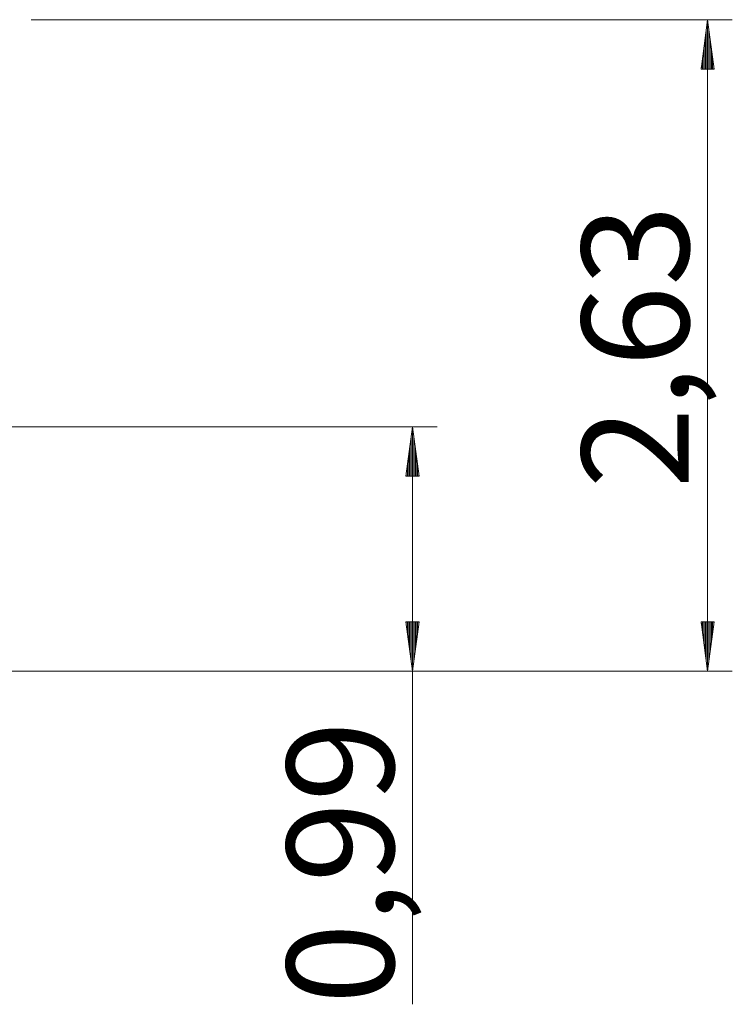
# Model space of a CAD drawing. Units: inches. Extents: x 170 to 250, y 88 to 209.
# Drawn here: x 213 to 242, y 169 to 209 of the extents above; entities that cross this region are included whole.
import ezdxf

# ---------------------------------------------------------------- set-up
doc = ezdxf.new("R2010")
doc.units = ezdxf.units.IN
doc.header["$MEASUREMENT"] = 0
doc.layers.add('Ebene 1', color=7, linetype='Continuous')

# ---------------------------------------------------------------- blocks, each defined once
blk = doc.blocks.new('block 2')
at = {"layer": 'Ebene 1', "color": 168, "lineweight": 9, "true_color": 0x070d0c}
for points in [[(213.216, 209.159), (241.558, 209.159)], [(240.558, 209.159), (240.295, 207.159)], [(240.558, 182.814), (240.558, 209.159)], [(240.821, 207.159), (240.558, 209.159)], [(240.558, 207.159), (240.558, 209.159)], [(240.558, 207.159), (240.558, 209.159)], [(240.507, 207.159), (240.507, 208.773)], [(240.609, 207.159), (240.609, 208.773)], [(240.456, 207.159), (240.456, 208.387)], [(240.66, 207.159), (240.66, 208.387)], [(240.406, 207.159), (240.406, 208.002)], [(240.711, 207.159), (240.711, 208.002)], [(240.355, 207.159), (240.355, 207.616)], [(240.761, 207.159), (240.761, 207.616)], [(240.295, 207.159), (240.821, 207.159)], [(240.304, 207.159), (240.304, 207.23)], [(240.304, 207.159), (240.304, 207.23)], [(240.812, 207.159), (240.812, 207.23)], [(240.812, 207.159), (240.812, 207.23)], [(202.066, 192.694), (229.628, 192.694)], [(228.628, 192.694), (228.365, 190.694)], [(228.628, 182.815), (228.628, 192.694)], [(228.891, 190.694), (228.628, 192.694)], [(228.628, 190.694), (228.628, 192.694)], [(228.628, 190.694), (228.628, 192.694)], [(228.526, 190.694), (228.526, 191.922)], [(228.577, 190.694), (228.577, 192.308)], [(228.679, 190.694), (228.679, 192.308)], [(228.729, 190.694), (228.729, 191.922)], [(228.475, 190.694), (228.475, 191.536)], [(228.78, 190.694), (228.78, 191.536)], [(228.425, 190.694), (228.425, 191.151)], [(228.831, 190.694), (228.831, 191.151)], [(228.374, 190.694), (228.374, 190.765)], [(228.374, 190.694), (228.374, 190.765)], [(228.882, 190.694), (228.882, 190.765)], [(228.882, 190.694), (228.882, 190.765)], [(228.365, 190.694), (228.891, 190.694)], [(228.891, 184.815), (228.365, 184.815)], [(228.365, 184.815), (228.628, 182.815)], [(228.374, 184.815), (228.374, 184.744)], [(228.374, 184.815), (228.374, 184.744)], [(228.425, 184.815), (228.425, 184.358)], [(228.475, 184.815), (228.475, 183.973)], [(228.526, 184.815), (228.526, 183.587)], [(228.577, 184.815), (228.577, 183.201)], [(228.628, 182.815), (228.891, 184.815)], [(228.628, 184.815), (228.628, 182.815)], [(228.628, 184.815), (228.628, 182.815)], [(228.679, 184.815), (228.679, 183.201)], [(228.729, 184.815), (228.729, 183.587)], [(228.78, 184.815), (228.78, 183.973)], [(228.831, 184.815), (228.831, 184.358)], [(228.882, 184.815), (228.882, 184.744)], [(228.882, 184.815), (228.882, 184.744)], [(240.821, 184.814), (240.295, 184.814)], [(240.295, 184.814), (240.558, 182.814)], [(240.304, 184.814), (240.304, 184.743)], [(240.304, 184.814), (240.304, 184.743)], [(240.355, 184.814), (240.355, 184.357)], [(240.406, 184.814), (240.406, 183.972)], [(240.456, 184.814), (240.456, 183.586)], [(240.507, 184.814), (240.507, 183.2)], [(240.558, 182.814), (240.821, 184.814)], [(240.558, 184.814), (240.558, 182.814)], [(240.558, 184.814), (240.558, 182.814)], [(240.609, 184.814), (240.609, 183.2)], [(240.66, 184.814), (240.66, 183.586)], [(240.711, 184.814), (240.711, 183.972)], [(240.761, 184.814), (240.761, 184.357)], [(240.812, 184.814), (240.812, 184.743)], [(240.812, 184.814), (240.812, 184.743)], [(208.316, 182.815), (210.124, 182.815), (211.906, 182.815), (213.635, 182.815), (215.287, 182.815), (216.837, 182.815), (218.263, 182.815), (219.544, 182.815), (220.661, 182.815), (221.598, 182.815), (222.341, 182.815), (222.88, 182.815), (223.207, 182.815), (223.316, 182.815)], [(208.316, 182.814), (210.124, 182.814), (211.906, 182.814), (213.635, 182.814), (215.287, 182.814), (216.837, 182.814), (218.263, 182.814), (219.544, 182.814), (220.661, 182.814), (221.598, 182.814), (222.341, 182.814), (222.88, 182.814), (223.207, 182.814), (223.316, 182.814)], [(223.316, 182.814), (223.316, 182.815)], [(223.316, 182.815), (224.544, 182.815), (225.524, 182.815), (226.237, 182.815), (226.671, 182.815), (226.816, 182.815)], [(223.316, 182.814), (224.544, 182.814), (225.524, 182.814), (226.237, 182.814), (226.671, 182.814), (226.816, 182.814)], [(225.316, 182.815), (229.628, 182.815)], [(225.316, 182.814), (241.558, 182.814)], [(226.816, 182.814), (226.816, 182.815)], [(228.628, 169.342), (228.628, 182.815)]]:
    blk.add_lwpolyline(points, dxfattribs=at)
at = {"layer": 'Ebene 1', "color": 168, "true_color": 0x070d0c, "char_height": 4.32659, "attachment_point": 7, "rotation": 89.998}
for s, insert in [('\\fArial Unicode MS|b0|i0|c0|p34;\\W1;2,63', (239.8, 190.202)), ('\\fArial Unicode MS|b0|i0|c0|p34;\\W1;0,99', (227.871, 169.344))]:
    blk.add_mtext(s, dxfattribs=dict(at, insert=insert))

msp = doc.modelspace()

# ---------------------------------------------------------------- block references
at = {"layer": 'Ebene 1'}
msp.add_blockref('block 2', (0, 0), dxfattribs=at)

doc.saveas('drawing.dxf')
